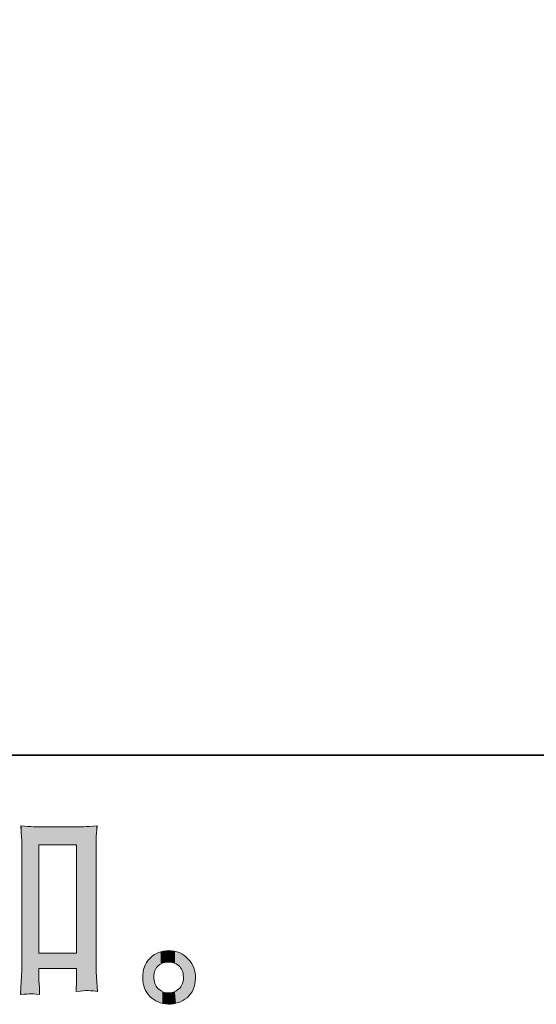
# Model space of a CAD drawing. Units: inches. Extents: x -57 to 489, y -495 to -106.
# Drawn here: x 388 to 421, y -495 to -433 of the extents above; entities that cross this region are included whole.
import ezdxf

# ---------------------------------------------------------------- set-up
doc = ezdxf.new("R2010")
doc.units = ezdxf.units.IN
doc.header["$MEASUREMENT"] = 0
doc.layers.add('图层 1', color=7, linetype='Continuous')

msp = doc.modelspace()

# ---------------------------------------------------------------- linework, layer by layer
at = {"layer": '图层 1', "color": 7, "lineweight": 0}
for p, q in [((389.584, -484.549), (391.942, -484.549)), ((389.584, -491.314), (389.584, -484.549)), ((391.942, -484.549), (391.942, -491.314)), ((391.942, -491.314), (389.584, -491.314))]:
    msp.add_line(p, q, dxfattribs=at)
at = {"layer": '图层 1', "color": 7, "lineweight": 35}
msp.add_lwpolyline([(489.382, -478.924), (-55.724, -478.924), (-55.724, -125.841), (489.382, -125.841), (489.382, -478.924), (489.382, -478.924)], dxfattribs=at)
at = {"layer": '图层 1', "color": 7, "lineweight": 0}
for points in [[(389.665, -483.424), (389.507, -483.424), (389.103, -483.401), (388.446, -483.356)], [(388.446, -483.356), (388.446, -483.356), (388.5, -484.091), (388.5, -484.091)], [(391.964, -483.424), (391.964, -483.424), (389.665, -483.424), (389.665, -483.424)], [(393.225, -483.356), (392.495, -483.401), (392.073, -483.424), (391.964, -483.424)], [(393.161, -484.145), (393.166, -483.964), (393.189, -483.701), (393.225, -483.356)], [(388.5, -484.091), (388.509, -484.204), (388.514, -484.453), (388.514, -484.843)], [(393.157, -484.843), (393.157, -484.562), (393.157, -484.331), (393.161, -484.145)], [(388.514, -484.843), (388.514, -484.843), (388.514, -492.058), (388.514, -492.058)], [(393.157, -491.89), (393.157, -491.89), (393.157, -484.843), (393.157, -484.843)], [(393.184, -492.792), (393.166, -492.52), (393.157, -492.221), (393.157, -491.89)], [(399.378, -492.878), (399.387, -492.416), (399.228, -492.012), (398.906, -491.668)], [(389.584, -493.023), (389.584, -493.023), (389.584, -492.275), (389.584, -492.275)], [(389.584, -492.275), (389.584, -492.275), (391.942, -492.275), (391.942, -492.275)], [(391.942, -492.275), (391.942, -492.275), (391.942, -493.091), (391.942, -493.091)], [(389.611, -493.459), (389.611, -493.459), (389.584, -493.023), (389.584, -493.023)], [(391.942, -493.091), (391.942, -493.137), (391.937, -493.214), (391.928, -493.327)], [(393.238, -493.704), (393.238, -493.704), (393.184, -492.792), (393.184, -492.792)], [(397.084, -493.577), (396.898, -493.427), (396.798, -493.2), (396.78, -492.892)], [(388.432, -493.908), (388.772, -493.88), (388.976, -493.862), (389.04, -493.858)], [(389.04, -493.858), (389.103, -493.853), (389.298, -493.871), (389.624, -493.908)], [(389.624, -493.908), (389.624, -493.908), (389.611, -493.459), (389.611, -493.459)], [(391.928, -493.327), (391.919, -493.441), (391.914, -493.568), (391.914, -493.704)], [(391.914, -493.704), (392.277, -493.676), (392.499, -493.658), (392.585, -493.654)], [(392.585, -493.654), (392.667, -493.649), (392.885, -493.667), (393.238, -493.704)], [(397.664, -493.803), (397.465, -493.803), (397.27, -493.726), (397.084, -493.577)]]:
    msp.add_open_spline(points, degree=3, dxfattribs=at)
for points, knots in [([(398.906, -491.668), (398.585, -491.323), (398.186, -491.151), (397.709, -491.155), (397.233, -491.16), (396.839, -491.323), (396.526, -491.64), (396.213, -491.958), (396.063, -492.361), (396.072, -492.851), (396.082, -493.341), (396.231, -493.731), (396.526, -494.026), (396.821, -494.32), (397.206, -494.479), (397.678, -494.497)], [0, 0, 0, 0, 1, 1, 1, 2, 2, 2, 3, 3, 3, 4, 4, 4, 5, 5, 5, 5]), ([(388.514, -492.058), (388.514, -492.312), (388.504, -492.579), (388.486, -492.865), (388.468, -493.15), (388.45, -493.5), (388.432, -493.908)], [21, 21, 21, 21, 22, 22, 22, 23, 23, 23, 23]), ([(396.78, -492.892), (396.753, -492.575), (396.825, -492.325), (397.002, -492.148), (397.179, -491.971), (397.392, -491.881), (397.641, -491.872), (397.891, -491.863), (398.117, -491.935), (398.317, -492.094), (398.517, -492.253), (398.616, -492.497), (398.621, -492.824), (398.625, -493.15), (398.526, -493.395), (398.322, -493.563), (398.117, -493.731), (397.9, -493.812), (397.664, -493.803)], [1, 1, 1, 1, 2, 2, 2, 3, 3, 3, 4, 4, 4, 5, 5, 5, 6, 6, 6, 7, 7, 7, 7]), ([(397.678, -494.497), (398.122, -494.515), (398.512, -494.384), (398.848, -494.103), (399.183, -493.822), (399.36, -493.413), (399.378, -492.878)], [5, 5, 5, 5, 6, 6, 6, 7, 7, 7, 7])]:
    msp.add_open_spline(points, degree=3, knots=knots, dxfattribs=at)
at = {"layer": '图层 1', "color": 7, "extrusion": (0, 0, -1)}
for points in [[(-388.486, -483.907), (-388.446, -483.356), (-388.486, -483.358)], [(-388.5, -484.091), (-388.486, -483.358), (-388.5, -483.359)], [(-388.514, -484.843), (-388.5, -483.359), (-388.514, -483.36)], [(-388.514, -493.901), (-388.514, -483.36), (-389.04, -493.858)], [(-389.04, -493.858), (-388.514, -483.36), (-389.04, -483.389)], [(-389.584, -493.904), (-389.04, -483.389), (-389.584, -483.419)], [(-389.584, -484.549), (-389.584, -483.419), (-389.611, -484.549)], [(-389.611, -484.549), (-389.584, -483.419), (-389.611, -483.421)], [(-389.611, -484.549), (-389.611, -483.421), (-389.624, -484.549)], [(-389.624, -484.549), (-389.611, -483.421), (-389.624, -483.422)], [(-389.624, -484.549), (-389.624, -483.422), (-389.665, -484.549)], [(-389.665, -484.549), (-389.624, -483.422), (-389.665, -483.424)], [(-391.914, -484.549), (-391.914, -483.424), (-391.928, -484.549)], [(-391.928, -484.549), (-391.914, -483.424), (-391.928, -483.424)], [(-391.928, -484.549), (-391.928, -483.424), (-391.942, -484.549)], [(-391.942, -484.549), (-391.928, -483.424), (-391.942, -483.424)], [(-391.942, -493.702), (-391.942, -483.424), (-391.964, -493.7)], [(-391.964, -493.7), (-391.942, -483.424), (-391.964, -483.424)], [(-391.964, -493.7), (-391.964, -483.424), (-392.585, -493.654)], [(-393.157, -484.843), (-393.157, -483.36), (-393.161, -484.145)], [(-393.161, -484.145), (-393.161, -483.359), (-393.184, -483.863)], [(-389.584, -492.275), (-389.584, -491.314), (-389.611, -492.275)], [(-389.611, -492.275), (-389.584, -491.314), (-389.611, -491.314)], [(-389.611, -492.275), (-389.611, -491.314), (-389.624, -492.275)], [(-389.624, -492.275), (-389.611, -491.314), (-389.624, -491.314)], [(-389.624, -492.275), (-389.624, -491.314), (-389.665, -492.275)], [(-389.665, -492.275), (-389.624, -491.314), (-389.665, -491.314)], [(-391.914, -492.275), (-391.914, -491.314), (-391.928, -492.275)], [(-391.928, -492.275), (-391.914, -491.314), (-391.928, -491.314)], [(-391.928, -492.275), (-391.928, -491.314), (-391.942, -492.275)], [(-391.942, -492.275), (-391.928, -491.314), (-391.942, -491.314)], [(-396.774, -492.776), (-396.774, -491.433), (-396.776, -492.733)], [(-396.776, -492.733), (-396.776, -491.431), (-396.778, -492.667)], [(-396.778, -492.667), (-396.778, -491.43), (-396.78, -492.654)], [(-396.78, -492.654), (-396.78, -491.429), (-396.79, -492.572)], [(-396.79, -492.572), (-396.79, -491.423), (-396.792, -492.564)], [(-396.792, -492.564), (-396.792, -491.422), (-396.809, -492.491)], [(-396.809, -492.491), (-396.809, -491.411), (-396.814, -492.467)], [(-396.814, -492.467), (-396.814, -491.408), (-396.835, -492.411)], [(-396.835, -492.411), (-396.835, -491.396), (-396.847, -492.378)], [(-396.847, -492.378), (-396.847, -491.388), (-396.869, -492.334)], [(-396.869, -492.334), (-396.869, -491.375), (-396.889, -492.294)], [(-396.889, -492.294), (-396.889, -491.363), (-396.896, -492.285)], [(-396.896, -492.285), (-396.896, -491.359), (-396.911, -492.262)], [(-396.911, -492.262), (-396.911, -491.35), (-396.912, -492.26)], [(-396.912, -492.26), (-396.912, -491.349), (-396.941, -492.218)], [(-396.941, -492.218), (-396.941, -491.335), (-396.96, -492.196)], [(-396.96, -492.196), (-396.96, -491.326), (-397.002, -492.148)], [(-397.002, -492.148), (-397.002, -491.306), (-397.018, -492.134)], [(-397.018, -492.134), (-397.018, -491.299), (-397.035, -492.118)], [(-397.035, -492.118), (-397.035, -491.29), (-397.056, -492.099)], [(-397.056, -492.099), (-397.056, -491.281), (-397.07, -492.086)], [(-397.07, -492.086), (-397.07, -491.276), (-397.084, -492.076)], [(-397.084, -492.076), (-397.084, -491.271), (-397.141, -492.032)], [(-397.141, -492.032), (-397.141, -491.251), (-397.184, -492.006)], [(-397.184, -492.006), (-397.184, -491.236), (-397.208, -491.99)], [(-397.208, -491.99), (-397.208, -491.227), (-397.216, -491.985)], [(-397.216, -491.985), (-397.216, -491.225), (-397.225, -491.981)], [(-397.225, -491.981), (-397.225, -491.223), (-397.294, -491.947)], [(-397.294, -491.947), (-397.294, -491.206), (-397.34, -491.93)], [(-397.34, -491.93), (-397.34, -491.195), (-397.368, -491.92)], [(-397.368, -491.92), (-397.368, -491.188), (-397.369, -491.919)], [(-397.369, -491.919), (-397.369, -491.188), (-397.376, -491.917)], [(-397.376, -491.917), (-397.376, -491.187), (-397.461, -491.894)], [(-397.461, -491.894), (-397.461, -491.175), (-397.505, -491.887)], [(-397.505, -491.887), (-397.505, -491.169), (-397.515, -491.885)], [(-397.515, -491.885), (-397.515, -491.167), (-397.535, -491.881)], [(-397.535, -491.881), (-397.535, -491.164), (-397.55, -491.879)], [(-397.55, -491.879), (-397.55, -491.164), (-397.641, -491.872)], [(-397.752, -491.877), (-397.709, -491.155), (-397.752, -491.157)], [(-397.824, -491.88), (-397.752, -491.157), (-397.824, -491.16)], [(-397.838, -491.883), (-397.824, -491.16), (-397.838, -491.16)], [(-397.842, -491.883), (-397.838, -491.16), (-397.842, -491.16)], [(-397.884, -491.891), (-397.842, -491.16), (-397.884, -491.162)], [(-397.912, -491.896), (-397.884, -491.162), (-397.912, -491.166)], [(-397.922, -491.899), (-397.912, -491.166), (-397.922, -491.167)], [(-397.998, -491.92), (-397.922, -491.167), (-397.998, -491.178)], [(-398.001, -491.921), (-397.998, -491.178), (-398.001, -491.178)], [(-398.005, -491.922), (-398.001, -491.178), (-398.005, -491.178)], [(-398.052, -491.94), (-398.005, -491.178), (-398.052, -491.185)], [(-398.081, -491.951), (-398.052, -491.185), (-398.081, -491.192)], [(-398.086, -491.954), (-398.081, -491.192), (-398.086, -491.193)], [(-398.155, -491.987), (-398.086, -491.193), (-398.155, -491.21)], [(-398.162, -491.991), (-398.155, -491.21), (-398.162, -491.212)], [(-398.166, -491.993), (-398.162, -491.212), (-398.166, -491.213)], [(-398.213, -492.021), (-398.166, -491.213), (-398.213, -491.225)], [(-398.241, -492.038), (-398.213, -491.225), (-398.241, -491.235)], [(-398.303, -492.084), (-398.241, -491.235), (-398.303, -491.258)], [(-398.317, -492.094), (-398.303, -491.258), (-398.317, -491.263)], [(-398.322, -492.098), (-398.317, -491.263), (-398.322, -491.264)], [(-398.366, -492.138), (-398.322, -491.264), (-398.366, -491.281)], [(-398.387, -492.157), (-398.366, -491.281), (-398.387, -491.291)], [(-398.393, -492.165), (-398.387, -491.291), (-398.393, -491.294)], [(-398.447, -492.228), (-398.393, -491.294), (-398.447, -491.321)], [(-398.448, -492.229), (-398.447, -491.321), (-398.448, -491.321)], [(-398.455, -492.24), (-398.448, -491.321), (-398.455, -491.325)], [(-398.5, -492.309), (-398.455, -491.325), (-398.5, -491.347)], [(-398.507, -492.324), (-398.5, -491.347), (-398.507, -491.351)], [(-398.512, -492.334), (-398.507, -491.351), (-398.512, -491.353)], [(-398.542, -492.396), (-398.512, -491.353), (-398.542, -491.372)], [(-398.549, -492.417), (-398.542, -491.372), (-398.549, -491.377)], [(-398.575, -492.491), (-398.549, -491.377), (-398.575, -491.394)], [(-398.582, -492.52), (-398.575, -491.394), (-398.582, -491.398)], [(-398.586, -492.536), (-398.582, -491.398), (-398.586, -491.4)], [(-398.599, -492.594), (-398.586, -491.4), (-398.599, -491.409)], [(-398.605, -492.632), (-398.599, -491.409), (-398.605, -491.412)], [(-398.615, -492.705), (-398.605, -491.412), (-398.615, -491.419)], [(-398.618, -492.763), (-398.615, -491.419), (-398.618, -491.421)], [(-398.621, -492.824), (-398.618, -491.421), (-398.621, -491.423)], [(-398.621, -494.263), (-398.621, -491.423), (-398.651, -494.244)], [(-398.651, -494.244), (-398.621, -491.423), (-398.651, -491.442)], [(-398.651, -494.244), (-398.651, -491.442), (-398.719, -494.201)], [(-398.719, -494.201), (-398.651, -491.442), (-398.719, -491.496)], [(-393.161, -493.698), (-393.157, -491.89), (-393.161, -492.04)], [(-393.184, -493.699), (-393.161, -492.04), (-393.184, -492.792)], [(-398.719, -494.201), (-398.719, -491.496), (-398.782, -494.153)], [(-398.782, -494.153), (-398.719, -491.496), (-398.782, -491.547)], [(-398.782, -494.153), (-398.782, -491.547), (-398.848, -494.103)], [(-398.848, -494.103), (-398.782, -491.547), (-398.848, -491.61)], [(-398.848, -494.103), (-398.848, -491.61), (-398.906, -494.047)], [(-398.906, -494.047), (-398.848, -491.61), (-398.906, -491.668)], [(-398.906, -494.047), (-398.906, -491.668), (-398.966, -493.991)], [(-398.966, -493.991), (-398.906, -491.668), (-398.966, -491.737)], [(-398.966, -493.991), (-398.966, -491.737), (-399.02, -493.927)], [(-399.02, -493.927), (-398.966, -491.737), (-399.02, -491.8)], [(-399.02, -493.927), (-399.02, -491.8), (-399.069, -493.868)], [(-399.069, -493.868), (-399.02, -491.8), (-399.069, -491.87)], [(-399.069, -493.868), (-399.069, -491.87), (-399.117, -493.795)], [(-399.117, -493.795), (-399.069, -491.87), (-399.117, -491.937)], [(-399.117, -493.795), (-399.117, -491.937), (-399.158, -493.733)], [(-399.158, -493.733), (-399.117, -491.937), (-399.158, -492.008)], [(-399.158, -493.733), (-399.158, -492.008), (-399.2, -493.65)], [(-399.2, -493.65), (-399.158, -492.008), (-399.2, -492.08)], [(-388.5, -493.902), (-388.5, -492.461), (-388.514, -493.901)], [(-399.2, -493.65), (-399.2, -492.08), (-399.232, -493.586)], [(-399.232, -493.586), (-399.2, -492.08), (-399.232, -492.152)], [(-399.232, -493.586), (-399.232, -492.152), (-399.266, -493.492)], [(-399.266, -493.492), (-399.232, -492.152), (-399.266, -492.229)], [(-399.266, -493.492), (-399.266, -492.229), (-399.291, -493.427)], [(-399.291, -493.427), (-399.266, -492.229), (-399.291, -492.302)], [(-399.291, -493.427), (-399.291, -492.302), (-399.318, -493.322)], [(-399.318, -493.322), (-399.291, -492.302), (-399.318, -492.383)], [(-399.318, -493.322), (-399.318, -492.383), (-399.335, -493.256)], [(-399.335, -493.256), (-399.318, -492.383), (-399.335, -492.459)], [(-399.335, -493.256), (-399.335, -492.459), (-399.353, -493.138)], [(-399.353, -493.138), (-399.335, -492.459), (-399.353, -492.543)], [(-399.353, -493.138), (-399.353, -492.543), (-399.364, -493.073)], [(-399.364, -493.073), (-399.353, -492.543), (-399.364, -492.627)], [(-399.364, -493.073), (-399.364, -492.627), (-399.374, -492.939)], [(-399.374, -492.939), (-399.364, -492.627), (-399.374, -492.708)], [(-388.486, -493.903), (-388.486, -492.865), (-388.5, -493.902)], [(-389.611, -493.907), (-389.584, -493.023), (-389.611, -493.459)], [(-393.225, -493.703), (-393.184, -492.792), (-393.225, -493.476)], [(-396.776, -494.228), (-396.774, -492.776), (-396.776, -492.809)], [(-396.778, -494.23), (-396.776, -492.809), (-396.778, -492.858)], [(-396.78, -494.231), (-396.778, -492.858), (-396.78, -492.892)], [(-396.79, -494.237), (-396.78, -492.892), (-396.79, -493.004)], [(-396.792, -494.238), (-396.79, -493.004), (-396.792, -493.01)], [(-396.809, -494.248), (-396.792, -493.01), (-396.809, -493.108)], [(-396.814, -494.251), (-396.809, -493.108), (-396.814, -493.129)], [(-396.835, -494.263), (-396.814, -493.129), (-396.835, -493.205)], [(-396.847, -494.271), (-396.835, -493.205), (-396.847, -493.236)], [(-396.869, -494.284), (-396.847, -493.236), (-396.869, -493.294)], [(-396.889, -494.296), (-396.869, -493.294), (-396.889, -493.333)], [(-398.542, -494.308), (-398.542, -493.268), (-398.549, -494.304)], [(-398.549, -494.304), (-398.549, -493.253), (-398.575, -494.291)], [(-398.575, -494.291), (-398.575, -493.177), (-398.582, -494.287)], [(-398.582, -494.287), (-398.582, -493.157), (-398.586, -494.285)], [(-398.586, -494.285), (-398.586, -493.14), (-398.599, -494.277)], [(-398.599, -494.277), (-398.599, -493.077), (-398.605, -494.273)], [(-398.605, -494.273), (-398.605, -493.054), (-398.615, -494.267)], [(-398.615, -494.267), (-398.615, -492.968), (-398.618, -494.265)], [(-398.618, -494.265), (-398.618, -492.943), (-398.621, -494.263)], [(-399.374, -492.939), (-399.374, -492.708), (-399.378, -492.878)], [(-388.446, -493.907), (-388.432, -493.908), (-388.446, -493.647)], [(-388.446, -493.907), (-388.446, -493.647), (-388.486, -493.903)], [(-391.928, -493.703), (-391.914, -493.704), (-391.928, -493.327)], [(-391.928, -493.703), (-391.928, -493.327), (-391.942, -493.702)], [(-396.896, -494.3), (-396.889, -493.333), (-396.896, -493.346)], [(-396.911, -494.307), (-396.896, -493.346), (-396.911, -493.376)], [(-396.912, -494.307), (-396.911, -493.376), (-396.912, -493.378)], [(-396.941, -494.321), (-396.912, -493.378), (-396.941, -493.42)], [(-396.96, -494.33), (-396.941, -493.42), (-396.96, -493.45)], [(-397.002, -494.349), (-396.96, -493.45), (-397.002, -493.498)], [(-397.018, -494.357), (-397.002, -493.498), (-397.018, -493.517)], [(-397.035, -494.365), (-397.018, -493.517), (-397.035, -493.533)], [(-397.056, -494.373), (-397.035, -493.533), (-397.056, -493.552)], [(-397.07, -494.377), (-397.056, -493.552), (-397.07, -493.564)], [(-397.084, -494.382), (-397.07, -493.564), (-397.084, -493.577)], [(-397.141, -494.403), (-397.084, -493.577), (-397.141, -493.617)], [(-397.184, -494.418), (-397.141, -493.617), (-397.184, -493.647)], [(-397.208, -494.424), (-397.184, -493.647), (-397.208, -493.664)], [(-397.216, -494.426), (-397.208, -493.664), (-397.216, -493.669)], [(-397.225, -494.428), (-397.216, -493.669), (-397.225, -493.675)], [(-397.294, -494.446), (-397.225, -493.675), (-397.294, -493.71)], [(-397.34, -494.457), (-397.294, -493.71), (-397.34, -493.732)], [(-397.368, -494.462), (-397.34, -493.732), (-397.368, -493.746)], [(-397.369, -494.462), (-397.368, -493.746), (-397.369, -493.746)], [(-397.376, -494.463), (-397.369, -493.746), (-397.376, -493.748)], [(-397.461, -494.477), (-397.376, -493.748), (-397.461, -493.773)], [(-397.505, -494.484), (-397.461, -493.773), (-397.505, -493.786)], [(-397.515, -494.485), (-397.505, -493.786), (-397.515, -493.789)], [(-397.535, -494.486), (-397.515, -493.789), (-397.535, -493.791)], [(-397.55, -494.487), (-397.535, -493.791), (-397.55, -493.792)], [(-397.641, -494.494), (-397.55, -493.792), (-397.641, -493.801)], [(-397.664, -494.496), (-397.641, -493.801), (-397.664, -493.803)], [(-397.678, -494.497), (-397.678, -493.803), (-397.709, -494.497)], [(-397.709, -494.497), (-397.709, -493.803), (-397.752, -494.497)], [(-397.752, -494.497), (-397.752, -493.803), (-397.824, -494.497)], [(-397.824, -494.497), (-397.824, -493.795), (-397.838, -494.497)], [(-397.838, -494.497), (-397.838, -493.793), (-397.842, -494.497)], [(-397.842, -494.497), (-397.842, -493.792), (-397.884, -494.493)], [(-397.884, -494.493), (-397.884, -493.783), (-397.912, -494.491)], [(-397.912, -494.491), (-397.912, -493.778), (-397.922, -494.49)], [(-397.922, -494.49), (-397.922, -493.776), (-397.998, -494.483)], [(-397.998, -494.483), (-397.998, -493.752), (-398.001, -494.483)], [(-398.001, -494.483), (-398.001, -493.751), (-398.005, -494.482)], [(-398.005, -494.482), (-398.005, -493.75), (-398.052, -494.473)], [(-398.052, -494.473), (-398.052, -493.73), (-398.081, -494.468)], [(-398.081, -494.468), (-398.081, -493.717), (-398.086, -494.467)], [(-398.086, -494.467), (-398.086, -493.715), (-398.155, -494.454)], [(-398.155, -494.454), (-398.155, -493.679), (-398.162, -494.452)], [(-398.162, -494.452), (-398.162, -493.675), (-398.166, -494.451)], [(-398.166, -494.451), (-398.166, -493.673), (-398.213, -494.438)], [(-398.213, -494.438), (-398.213, -493.64), (-398.241, -494.43)], [(-398.241, -494.43), (-398.241, -493.62), (-398.303, -494.412)], [(-398.303, -494.412), (-398.303, -493.576), (-398.317, -494.407)], [(-398.317, -494.407), (-398.317, -493.566), (-398.322, -494.405)], [(-398.322, -494.405), (-398.322, -493.563), (-398.366, -494.388)], [(-398.366, -494.388), (-398.366, -493.522), (-398.387, -494.379)], [(-398.387, -494.379), (-398.387, -493.502), (-398.393, -494.377)], [(-398.393, -494.377), (-398.393, -493.497), (-398.447, -494.356)], [(-398.447, -494.356), (-398.447, -493.432), (-398.448, -494.355)], [(-398.448, -494.355), (-398.448, -493.431), (-398.455, -494.352)], [(-398.455, -494.352), (-398.455, -493.423), (-398.5, -494.329)], [(-398.5, -494.329), (-398.5, -493.353), (-398.507, -494.325)], [(-398.507, -494.325), (-398.507, -493.342), (-398.512, -494.323)], [(-398.512, -494.323), (-398.512, -493.332), (-398.542, -494.308)]]:
    msp.add_solid(points, dxfattribs=at)
at = {"layer": '图层 1', "color": 7}
for points in [[(388.486, -483.907), (388.486, -483.358), (388.5, -484.091)], [(388.5, -484.091), (388.5, -483.359), (388.514, -484.843)], [(389.04, -493.858), (389.04, -483.389), (389.584, -493.904)], [(389.665, -484.549), (389.665, -483.424), (391.914, -484.549)], [(391.914, -484.549), (389.665, -483.424), (391.914, -483.424)], [(392.585, -493.654), (391.964, -483.424), (392.585, -483.391)], [(393.157, -493.697), (392.585, -483.391), (393.157, -483.36)], [(392.585, -493.654), (392.585, -483.391), (393.157, -493.697)], [(393.161, -484.145), (393.157, -483.36), (393.161, -483.359)], [(393.184, -483.863), (393.161, -483.359), (393.184, -483.358)], [(393.184, -483.863), (393.184, -483.358), (393.225, -483.356)], [(389.665, -492.275), (389.665, -491.314), (391.914, -492.275)], [(391.914, -492.275), (389.665, -491.314), (391.914, -491.314)], [(396.764, -494.221), (396.647, -491.529), (396.764, -491.44)], [(396.774, -494.227), (396.764, -491.44), (396.774, -491.433)], [(396.764, -494.221), (396.764, -491.44), (396.774, -494.227)], [(396.776, -492.733), (396.774, -491.433), (396.776, -491.431)], [(396.778, -492.667), (396.776, -491.431), (396.778, -491.43)], [(396.78, -492.654), (396.778, -491.43), (396.78, -491.429)], [(396.79, -492.572), (396.78, -491.429), (396.79, -491.423)], [(396.792, -492.564), (396.79, -491.423), (396.792, -491.422)], [(396.809, -492.491), (396.792, -491.422), (396.809, -491.411)], [(396.814, -492.467), (396.809, -491.411), (396.814, -491.408)], [(396.835, -492.411), (396.814, -491.408), (396.835, -491.396)], [(396.847, -492.378), (396.835, -491.396), (396.847, -491.388)], [(396.869, -492.334), (396.847, -491.388), (396.869, -491.375)], [(396.889, -492.294), (396.869, -491.375), (396.889, -491.363)], [(396.896, -492.285), (396.889, -491.363), (396.896, -491.359)], [(396.911, -492.262), (396.896, -491.359), (396.911, -491.35)], [(396.912, -492.26), (396.911, -491.35), (396.912, -491.349)], [(396.941, -492.218), (396.912, -491.349), (396.941, -491.335)], [(396.96, -492.196), (396.941, -491.335), (396.96, -491.326)], [(397.002, -492.148), (396.96, -491.326), (397.002, -491.306)], [(397.018, -492.134), (397.002, -491.306), (397.018, -491.299)], [(397.035, -492.118), (397.018, -491.299), (397.035, -491.29)], [(397.056, -492.099), (397.035, -491.29), (397.056, -491.281)], [(397.07, -492.086), (397.056, -491.281), (397.07, -491.276)], [(397.084, -492.076), (397.07, -491.276), (397.084, -491.271)], [(397.141, -492.032), (397.084, -491.271), (397.141, -491.251)], [(397.184, -492.006), (397.141, -491.251), (397.184, -491.236)], [(397.208, -491.99), (397.184, -491.236), (397.208, -491.227)], [(397.216, -491.985), (397.208, -491.227), (397.216, -491.225)], [(397.225, -491.981), (397.216, -491.225), (397.225, -491.223)], [(397.294, -491.947), (397.225, -491.223), (397.294, -491.206)], [(397.34, -491.93), (397.294, -491.206), (397.34, -491.195)], [(397.368, -491.92), (397.34, -491.195), (397.368, -491.188)], [(397.369, -491.919), (397.368, -491.188), (397.369, -491.188)], [(397.376, -491.917), (397.369, -491.188), (397.376, -491.187)], [(397.461, -491.894), (397.376, -491.187), (397.461, -491.175)], [(397.505, -491.887), (397.461, -491.175), (397.505, -491.169)], [(397.515, -491.885), (397.505, -491.169), (397.515, -491.167)], [(397.535, -491.881), (397.515, -491.167), (397.535, -491.164)], [(397.55, -491.879), (397.535, -491.164), (397.55, -491.164)], [(397.641, -491.872), (397.55, -491.164), (397.641, -491.159)], [(397.664, -491.873), (397.641, -491.159), (397.664, -491.158)], [(397.641, -491.872), (397.641, -491.159), (397.664, -491.873)], [(397.678, -491.873), (397.664, -491.158), (397.678, -491.157)], [(397.664, -491.873), (397.664, -491.158), (397.678, -491.873)], [(397.709, -491.875), (397.678, -491.157), (397.709, -491.155)], [(397.678, -491.873), (397.678, -491.157), (397.709, -491.875)], [(397.709, -491.875), (397.709, -491.155), (397.752, -491.877)], [(397.752, -491.877), (397.752, -491.157), (397.824, -491.88)], [(397.824, -491.88), (397.824, -491.16), (397.838, -491.883)], [(397.838, -491.883), (397.838, -491.16), (397.842, -491.883)], [(397.842, -491.883), (397.842, -491.16), (397.884, -491.891)], [(397.884, -491.891), (397.884, -491.162), (397.912, -491.896)], [(397.912, -491.896), (397.912, -491.166), (397.922, -491.899)], [(397.922, -491.899), (397.922, -491.167), (397.998, -491.92)], [(397.998, -491.92), (397.998, -491.178), (398.001, -491.921)], [(398.001, -491.921), (398.001, -491.178), (398.005, -491.922)], [(398.005, -491.922), (398.005, -491.178), (398.052, -491.94)], [(398.052, -491.94), (398.052, -491.185), (398.081, -491.951)], [(398.081, -491.951), (398.081, -491.192), (398.086, -491.954)], [(398.086, -491.954), (398.086, -491.193), (398.155, -491.987)], [(398.155, -491.987), (398.155, -491.21), (398.162, -491.991)], [(398.162, -491.991), (398.162, -491.212), (398.166, -491.993)], [(398.166, -491.993), (398.166, -491.213), (398.213, -492.021)], [(398.213, -492.021), (398.213, -491.225), (398.241, -492.038)], [(398.241, -492.038), (398.241, -491.235), (398.303, -492.084)], [(398.303, -492.084), (398.303, -491.258), (398.317, -492.094)], [(398.317, -492.094), (398.317, -491.263), (398.322, -492.098)], [(398.322, -492.098), (398.322, -491.264), (398.366, -492.138)], [(398.366, -492.138), (398.366, -491.281), (398.387, -492.157)], [(398.387, -492.157), (398.387, -491.291), (398.393, -492.165)], [(398.393, -492.165), (398.393, -491.294), (398.447, -492.228)], [(398.447, -492.228), (398.447, -491.321), (398.448, -492.229)], [(398.448, -492.229), (398.448, -491.321), (398.455, -492.24)], [(398.455, -492.24), (398.455, -491.325), (398.5, -492.309)], [(398.5, -492.309), (398.5, -491.347), (398.507, -492.324)], [(398.507, -492.324), (398.507, -491.351), (398.512, -492.334)], [(398.512, -492.334), (398.512, -491.353), (398.542, -492.396)], [(398.542, -492.396), (398.542, -491.372), (398.549, -492.417)], [(398.549, -492.417), (398.549, -491.377), (398.575, -492.491)], [(398.575, -492.491), (398.575, -491.394), (398.582, -492.52)], [(398.582, -492.52), (398.582, -491.398), (398.586, -492.536)], [(398.586, -492.536), (398.586, -491.4), (398.599, -492.594)], [(398.599, -492.594), (398.599, -491.409), (398.605, -492.632)], [(398.605, -492.632), (398.605, -491.412), (398.615, -492.705)], [(398.615, -492.705), (398.615, -491.419), (398.618, -492.763)], [(398.618, -492.763), (398.618, -491.421), (398.621, -492.824)], [(388.514, -493.901), (388.5, -492.461), (388.514, -492.058)], [(393.157, -493.697), (393.157, -491.89), (393.161, -493.698)], [(393.161, -493.698), (393.161, -492.04), (393.184, -493.699)], [(396.243, -493.625), (396.192, -492.15), (396.243, -492.034)], [(396.255, -493.654), (396.243, -492.034), (396.255, -492.012)], [(396.243, -493.625), (396.243, -492.034), (396.255, -493.654)], [(396.322, -493.769), (396.255, -492.012), (396.322, -491.895)], [(396.255, -493.654), (396.255, -492.012), (396.322, -493.769)], [(396.332, -493.787), (396.322, -491.895), (396.332, -491.881)], [(396.322, -493.769), (396.322, -491.895), (396.332, -493.787)], [(396.416, -493.902), (396.332, -491.881), (396.416, -491.764)], [(396.332, -493.787), (396.332, -491.881), (396.416, -493.902)], [(396.422, -493.911), (396.416, -491.764), (396.422, -491.757)], [(396.416, -493.902), (396.416, -491.764), (396.422, -493.911)], [(396.526, -494.026), (396.422, -491.757), (396.526, -491.64)], [(396.422, -493.911), (396.422, -491.757), (396.526, -494.026)], [(396.641, -494.13), (396.526, -491.64), (396.641, -491.535)], [(396.526, -494.026), (396.526, -491.64), (396.641, -494.13)], [(396.647, -494.134), (396.641, -491.535), (396.647, -491.529)], [(396.641, -494.13), (396.641, -491.535), (396.647, -494.134)], [(396.647, -494.134), (396.647, -491.529), (396.764, -494.221)], [(388.5, -493.902), (388.486, -492.865), (388.5, -492.461)], [(396.077, -492.924), (396.072, -492.851), (396.077, -492.672)], [(396.082, -493.03), (396.077, -492.672), (396.082, -492.618)], [(396.077, -492.924), (396.077, -492.672), (396.082, -493.03)], [(396.095, -493.125), (396.082, -492.618), (396.095, -492.5)], [(396.082, -493.03), (396.082, -492.618), (396.095, -493.125)], [(396.106, -493.2), (396.095, -492.5), (396.106, -492.451)], [(396.095, -493.125), (396.095, -492.5), (396.106, -493.2)], [(396.129, -493.304), (396.106, -492.451), (396.129, -492.337)], [(396.106, -493.2), (396.106, -492.451), (396.129, -493.304)], [(396.142, -493.36), (396.129, -492.337), (396.142, -492.296)], [(396.129, -493.304), (396.129, -492.337), (396.142, -493.36)], [(396.178, -493.47), (396.142, -492.296), (396.178, -492.181)], [(396.142, -493.36), (396.142, -492.296), (396.178, -493.47)], [(396.192, -493.512), (396.178, -492.181), (396.192, -492.15)], [(396.178, -493.47), (396.178, -492.181), (396.192, -493.512)], [(396.192, -493.512), (396.192, -492.15), (396.243, -493.625)], [(388.486, -493.903), (388.446, -493.647), (388.486, -492.865)], [(389.584, -493.904), (389.584, -493.023), (389.611, -493.907)], [(391.942, -493.702), (391.928, -493.327), (391.942, -493.091)], [(393.184, -493.699), (393.184, -492.792), (393.225, -493.703)], [(396.774, -494.227), (396.774, -492.776), (396.776, -494.228)], [(396.776, -494.228), (396.776, -492.809), (396.778, -494.23)], [(396.778, -494.23), (396.778, -492.858), (396.78, -494.231)], [(396.78, -494.231), (396.78, -492.892), (396.79, -494.237)], [(396.79, -494.237), (396.79, -493.004), (396.792, -494.238)], [(396.792, -494.238), (396.792, -493.01), (396.809, -494.248)], [(396.809, -494.248), (396.809, -493.108), (396.814, -494.251)], [(396.814, -494.251), (396.814, -493.129), (396.835, -494.263)], [(396.835, -494.263), (396.835, -493.205), (396.847, -494.271)], [(396.847, -494.271), (396.847, -493.236), (396.869, -494.284)], [(396.869, -494.284), (396.869, -493.294), (396.889, -494.296)], [(398.542, -494.308), (398.512, -493.332), (398.542, -493.268)], [(398.549, -494.304), (398.542, -493.268), (398.549, -493.253)], [(398.575, -494.291), (398.549, -493.253), (398.575, -493.177)], [(398.582, -494.287), (398.575, -493.177), (398.582, -493.157)], [(398.586, -494.285), (398.582, -493.157), (398.586, -493.14)], [(398.599, -494.277), (398.586, -493.14), (398.599, -493.077)], [(398.605, -494.273), (398.599, -493.077), (398.605, -493.054)], [(398.615, -494.267), (398.605, -493.054), (398.615, -492.968)], [(398.618, -494.265), (398.615, -492.968), (398.618, -492.943)], [(398.621, -494.263), (398.618, -492.943), (398.621, -492.824)], [(389.611, -493.907), (389.611, -493.459), (389.624, -493.908)], [(393.225, -493.703), (393.225, -493.476), (393.238, -493.704)], [(396.889, -494.296), (396.889, -493.333), (396.896, -494.3)], [(396.896, -494.3), (396.896, -493.346), (396.911, -494.307)], [(396.911, -494.307), (396.911, -493.376), (396.912, -494.307)], [(396.912, -494.307), (396.912, -493.378), (396.941, -494.321)], [(396.941, -494.321), (396.941, -493.42), (396.96, -494.33)], [(396.96, -494.33), (396.96, -493.45), (397.002, -494.349)], [(397.002, -494.349), (397.002, -493.498), (397.018, -494.357)], [(397.018, -494.357), (397.018, -493.517), (397.035, -494.365)], [(397.035, -494.365), (397.035, -493.533), (397.056, -494.373)], [(397.056, -494.373), (397.056, -493.552), (397.07, -494.377)], [(397.07, -494.377), (397.07, -493.564), (397.084, -494.382)], [(397.084, -494.382), (397.084, -493.577), (397.141, -494.403)], [(397.141, -494.403), (397.141, -493.617), (397.184, -494.418)], [(397.184, -494.418), (397.184, -493.647), (397.208, -494.424)], [(397.208, -494.424), (397.208, -493.664), (397.216, -494.426)], [(397.216, -494.426), (397.216, -493.669), (397.225, -494.428)], [(397.225, -494.428), (397.225, -493.675), (397.294, -494.446)], [(397.294, -494.446), (397.294, -493.71), (397.34, -494.457)], [(397.34, -494.457), (397.34, -493.732), (397.368, -494.462)], [(397.368, -494.462), (397.368, -493.746), (397.369, -494.462)], [(397.369, -494.462), (397.369, -493.746), (397.376, -494.463)], [(397.376, -494.463), (397.376, -493.748), (397.461, -494.477)], [(397.461, -494.477), (397.461, -493.773), (397.505, -494.484)], [(397.505, -494.484), (397.505, -493.786), (397.515, -494.485)], [(397.515, -494.485), (397.515, -493.789), (397.535, -494.486)], [(397.535, -494.486), (397.535, -493.791), (397.55, -494.487)], [(397.55, -494.487), (397.55, -493.792), (397.641, -494.494)], [(397.641, -494.494), (397.641, -493.801), (397.664, -494.496)], [(397.664, -494.496), (397.664, -493.803), (397.678, -494.497)], [(397.678, -494.497), (397.664, -493.803), (397.678, -493.803)], [(397.709, -494.497), (397.678, -493.803), (397.709, -493.803)], [(397.752, -494.497), (397.709, -493.803), (397.752, -493.803)], [(397.824, -494.497), (397.752, -493.803), (397.824, -493.795)], [(397.838, -494.497), (397.824, -493.795), (397.838, -493.793)], [(397.842, -494.497), (397.838, -493.793), (397.842, -493.792)], [(397.884, -494.493), (397.842, -493.792), (397.884, -493.783)], [(397.912, -494.491), (397.884, -493.783), (397.912, -493.778)], [(397.922, -494.49), (397.912, -493.778), (397.922, -493.776)], [(397.998, -494.483), (397.922, -493.776), (397.998, -493.752)], [(398.001, -494.483), (397.998, -493.752), (398.001, -493.751)], [(398.005, -494.482), (398.001, -493.751), (398.005, -493.75)], [(398.052, -494.473), (398.005, -493.75), (398.052, -493.73)], [(398.081, -494.468), (398.052, -493.73), (398.081, -493.717)], [(398.086, -494.467), (398.081, -493.717), (398.086, -493.715)], [(398.155, -494.454), (398.086, -493.715), (398.155, -493.679)], [(398.162, -494.452), (398.155, -493.679), (398.162, -493.675)], [(398.166, -494.451), (398.162, -493.675), (398.166, -493.673)], [(398.213, -494.438), (398.166, -493.673), (398.213, -493.64)], [(398.241, -494.43), (398.213, -493.64), (398.241, -493.62)], [(398.303, -494.412), (398.241, -493.62), (398.303, -493.576)], [(398.317, -494.407), (398.303, -493.576), (398.317, -493.566)], [(398.322, -494.405), (398.317, -493.566), (398.322, -493.563)], [(398.366, -494.388), (398.322, -493.563), (398.366, -493.522)], [(398.387, -494.379), (398.366, -493.522), (398.387, -493.502)], [(398.393, -494.377), (398.387, -493.502), (398.393, -493.497)], [(398.447, -494.356), (398.393, -493.497), (398.447, -493.432)], [(398.448, -494.355), (398.447, -493.432), (398.448, -493.431)], [(398.455, -494.352), (398.448, -493.431), (398.455, -493.423)], [(398.5, -494.329), (398.455, -493.423), (398.5, -493.353)], [(398.507, -494.325), (398.5, -493.353), (398.507, -493.342)], [(398.512, -494.323), (398.507, -493.342), (398.512, -493.332)]]:
    msp.add_solid(points, dxfattribs=at)

doc.saveas('drawing.dxf')
